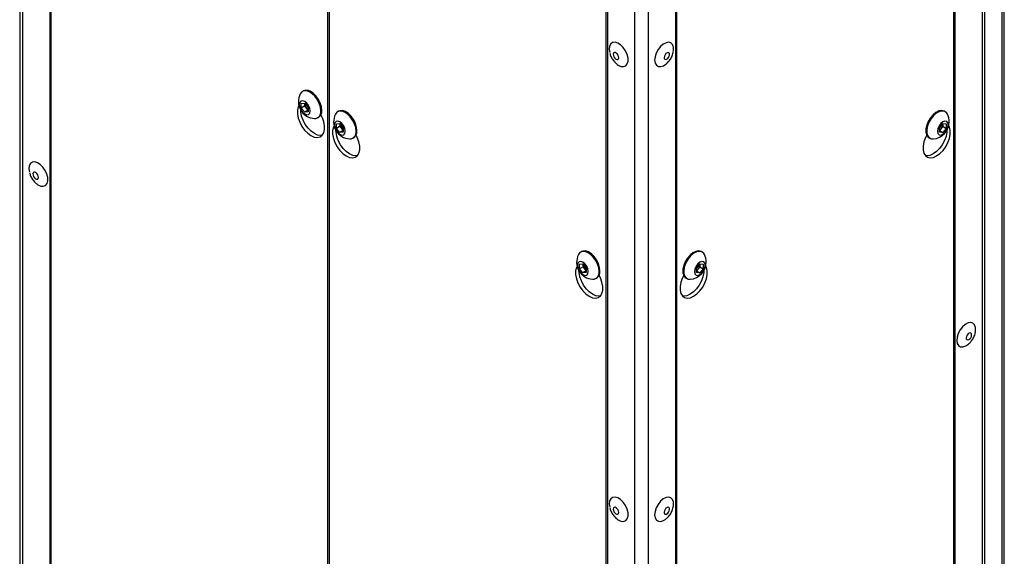
# Model space of a CAD drawing. Units: millimetres. Extents: x 125 to 10375, y 0 to 7425.
# Drawn here: x 8703 to 9009, y 1372 to 1539 of the extents above; entities that cross this region are included whole.
import ezdxf

# ---------------------------------------------------------------- set-up
doc = ezdxf.new("R2010")
doc.units = ezdxf.units.MM
doc.header["$LTSCALE"] = 25

msp = doc.modelspace()

# ---------------------------------------------------------------- linework, layer by layer
at = {"color": 7, "linetype": 'Continuous', "lineweight": 25}
for p, q in [((8702.582, 1814.777), (8702.582, 1316.687)), ((8703.461, 1813.553), (8703.461, 1315.463)), ((8711.946, 1807.838), (8711.946, 1311.381)), ((8712.3, 1807.634), (8712.3, 1311.177)), ((9008.401, 1779.57), (9008.401, 1281.48)), ((9009.133, 1282.5), (9009.133, 1780.59)), ((9002.214, 1763.548), (9002.214, 1265.458)), ((9003.092, 1266.682), (9003.092, 1764.772)), ((8798.567, 1261.376), (8798.567, 1757.833)), ((8798.921, 1757.629), (8798.921, 1261.172)), ((8993.375, 1261.172), (8993.375, 1757.629)), ((8993.728, 1757.833), (8993.728, 1261.376)), ((8885.188, 1211.371), (8885.188, 1707.828)), ((8885.541, 1707.624), (8885.541, 1211.167)), ((8906.754, 1707.624), (8906.754, 1211.167)), ((8907.108, 1707.828), (8907.108, 1211.371)), ((8894.026, 1703.542), (8894.026, 1205.452)), ((8898.269, 1703.542), (8898.269, 1205.452)), ((8886.205, 1529.27), (8886.276, 1528.731)), ((8790.889, 1516.779), (8790.62, 1516.624)), ((8790.259, 1512.863), (8791.319, 1512.957)), ((8790.259, 1511.448), (8790.259, 1512.863)), ((8791.362, 1512.085), (8790.259, 1511.448)), ((8791.319, 1510.129), (8790.259, 1511.448)), ((8791.319, 1512.957), (8792.38, 1511.638)), ((8791.362, 1512.792), (8791.362, 1512.905)), ((8791.366, 1512.899), (8791.362, 1512.792)), ((8791.362, 1512.085), (8791.362, 1512.792)), ((8791.892, 1511.425), (8791.362, 1512.085)), ((8792.38, 1510.818), (8791.892, 1511.425)), ((8792.38, 1511.638), (8792.38, 1510.224)), ((8792.38, 1510.741), (8791.319, 1510.129)), ((8792.38, 1510.224), (8791.319, 1510.129)), ((8795.37, 1508.397), (8795.639, 1508.552)), ((8801.849, 1510.452), (8801.58, 1510.297)), ((8990.715, 1510.297), (8990.446, 1510.452)), ((8801.219, 1506.535), (8802.279, 1506.63)), ((8801.219, 1505.121), (8801.219, 1506.535)), ((8802.322, 1505.758), (8801.219, 1505.121)), ((8802.279, 1506.63), (8803.34, 1505.311)), ((8802.322, 1506.465), (8802.322, 1506.578)), ((8802.326, 1506.572), (8802.322, 1506.465)), ((8802.322, 1505.758), (8802.322, 1506.465)), ((8802.852, 1505.098), (8802.322, 1505.758)), ((8803.34, 1505.311), (8803.34, 1503.897)), ((8988.956, 1505.311), (8990.016, 1506.63)), ((8988.956, 1503.897), (8988.956, 1505.311)), ((8989.974, 1505.758), (8989.443, 1505.098)), ((8989.974, 1506.465), (8989.969, 1506.572)), ((8989.974, 1506.578), (8989.974, 1506.465)), ((8989.974, 1506.465), (8989.974, 1505.758)), ((8989.974, 1505.758), (8991.077, 1505.121)), ((8990.016, 1506.63), (8991.077, 1506.535)), ((8991.077, 1506.535), (8991.077, 1505.121)), ((8802.279, 1503.802), (8801.219, 1505.121)), ((8803.34, 1504.414), (8802.279, 1503.802)), ((8803.34, 1503.897), (8802.279, 1503.802)), ((8803.34, 1504.491), (8802.852, 1505.098)), ((8806.33, 1502.07), (8806.599, 1502.225)), ((8985.697, 1502.225), (8985.966, 1502.07)), ((8989.443, 1505.098), (8988.956, 1504.491)), ((8988.956, 1504.414), (8990.016, 1503.802)), ((8990.016, 1503.802), (8988.956, 1503.897)), ((8991.077, 1505.121), (8990.016, 1503.802)), ((8705.539, 1492.033), (8705.61, 1491.493)), ((8877.509, 1466.774), (8877.241, 1466.619)), ((8915.055, 1466.619), (8914.786, 1466.774)), ((8876.879, 1462.858), (8877.94, 1462.952)), ((8876.879, 1461.443), (8876.879, 1462.858)), ((8877.94, 1462.952), (8879, 1461.633)), ((8877.982, 1462.787), (8877.982, 1462.9)), ((8877.986, 1462.894), (8877.982, 1462.787)), ((8877.982, 1462.08), (8877.982, 1462.787)), ((8913.295, 1461.633), (8914.356, 1462.952)), ((8914.313, 1462.787), (8914.309, 1462.894)), ((8914.313, 1462.9), (8914.313, 1462.787)), ((8914.313, 1462.787), (8914.313, 1462.08)), ((8914.356, 1462.952), (8915.416, 1462.858)), ((8915.416, 1462.858), (8915.416, 1461.443)), ((8877.982, 1462.08), (8876.879, 1461.443)), ((8877.94, 1460.124), (8876.879, 1461.443)), ((8879, 1460.736), (8877.94, 1460.124)), ((8879, 1460.219), (8877.94, 1460.124)), ((8878.513, 1461.42), (8877.982, 1462.08)), ((8879, 1460.813), (8878.513, 1461.42)), ((8879, 1461.633), (8879, 1460.219)), ((8913.295, 1460.219), (8913.295, 1461.633)), ((8913.783, 1461.42), (8913.295, 1460.813)), ((8913.295, 1460.736), (8914.356, 1460.124)), ((8914.356, 1460.124), (8913.295, 1460.219)), ((8914.313, 1462.08), (8913.783, 1461.42)), ((8914.313, 1462.08), (8915.416, 1461.443)), ((8915.416, 1461.443), (8914.356, 1460.124)), ((8881.99, 1458.392), (8882.259, 1458.547)), ((8910.036, 1458.547), (8910.305, 1458.392)), ((8886.205, 1387.737), (8886.276, 1387.197))]:
    msp.add_line(p, q, dxfattribs=at)
at = {"color": 7, "linetype": 'Continuous', "lineweight": 25, "flags": 128}
for points in [[(8888.585, 1525.051), (8888.919, 1524.815), (8889.793, 1524.408), (8890.603, 1524.331), (8891.278, 1524.59), (8891.757, 1525.163), (8891.998, 1525.999), (8891.979, 1527.023), (8891.702, 1528.145), (8891.193, 1529.264), (8890.495, 1530.282), (8889.671, 1531.108), (8888.794, 1531.669), (8887.943, 1531.914), (8887.192, 1531.822), (8886.609, 1531.401), (8886.245, 1530.689), (8886.132, 1529.748), (8886.167, 1529.278)], [(8906.121, 1529.216), (8906.14, 1529.371), (8906.121, 1530.374), (8905.845, 1531.176), (8905.335, 1531.707), (8904.637, 1531.92), (8903.813, 1531.794), (8902.937, 1531.343), (8902.085, 1530.605), (8901.334, 1529.646), (8900.751, 1528.551), (8900.387, 1527.419), (8900.274, 1526.349), (8900.424, 1525.436), (8900.424, 1525.436)], [(8887.419, 1527.788), (8887.584, 1527.359), (8887.846, 1526.972), (8888.167, 1526.685), (8888.497, 1526.542), (8888.786, 1526.565), (8888.99, 1526.75), (8889.078, 1527.069), (8889.037, 1527.474), (8888.873, 1527.902), (8888.61, 1528.289), (8888.29, 1528.576), (8887.96, 1528.719), (8887.671, 1528.697), (8887.467, 1528.511), (8887.378, 1528.192), (8887.419, 1527.788)], [(8903.259, 1526.854), (8903.423, 1526.615), (8903.685, 1526.531), (8904.006, 1526.614), (8904.336, 1526.852), (8904.625, 1527.208), (8904.829, 1527.629), (8904.917, 1528.05), (8904.876, 1528.407), (8904.712, 1528.646), (8904.449, 1528.731), (8904.129, 1528.647), (8903.799, 1528.41), (8903.51, 1528.053), (8903.306, 1527.632), (8903.218, 1527.211), (8903.259, 1526.854)], [(8900.424, 1525.436), (8900.821, 1524.761), (8901.432, 1524.386), (8902.201, 1524.342), (8903.061, 1524.633), (8903.73, 1525.066)], [(8796.354, 1510.572), (8796.229, 1511.69), (8795.865, 1512.869), (8795.288, 1514.022), (8794.54, 1515.062), (8793.678, 1515.914), (8792.766, 1516.512), (8791.87, 1516.815), (8791.058, 1516.797), (8790.39, 1516.462), (8789.932, 1515.869)], [(8796.622, 1510.727), (8796.498, 1511.845), (8796.133, 1513.024), (8795.556, 1514.177), (8794.809, 1515.217), (8793.947, 1516.069), (8793.034, 1516.668), (8792.139, 1516.97), (8791.327, 1516.953), (8790.889, 1516.779)], [(8789.517, 1512.228), (8789.305, 1511.813), (8789.054, 1510.809), (8789.05, 1509.628), (8789.292, 1508.337), (8789.766, 1507.013), (8790.444, 1505.733), (8791.287, 1504.572), (8792.246, 1503.598), (8793.264, 1502.867), (8794.282, 1502.423), (8795.24, 1502.29), (8796.083, 1502.478), (8796.762, 1502.975), (8797.236, 1503.751), (8797.477, 1504.763), (8797.473, 1505.949), (8797.223, 1507.242), (8796.741, 1508.566), (8796.348, 1509.35)], [(8792.999, 1510.574), (8792.871, 1511.39), (8792.507, 1512.229), (8791.962, 1512.964), (8791.319, 1513.482), (8790.676, 1513.706), (8790.132, 1513.6), (8789.768, 1513.181), (8789.64, 1512.513), (8789.768, 1511.697), (8790.132, 1510.857), (8790.676, 1510.123), (8791.319, 1509.604), (8791.962, 1509.38), (8792.507, 1509.486), (8792.871, 1509.905), (8792.999, 1510.574)], [(8796.747, 1502.958), (8796.301, 1502.903), (8795.342, 1503.035), (8794.324, 1503.48), (8793.306, 1504.21), (8792.348, 1505.185), (8791.505, 1506.346), (8790.826, 1507.626), (8790.353, 1508.949), (8790.111, 1510.24), (8790.082, 1510.821)], [(8807.314, 1504.244), (8807.189, 1505.363), (8806.825, 1506.542), (8806.248, 1507.695), (8805.5, 1508.735), (8804.639, 1509.586), (8803.726, 1510.185), (8802.83, 1510.487), (8802.018, 1510.47), (8801.35, 1510.135), (8800.892, 1509.542)], [(8807.583, 1504.4), (8807.458, 1505.518), (8807.094, 1506.697), (8806.516, 1507.85), (8805.769, 1508.89), (8804.907, 1509.742), (8803.995, 1510.34), (8803.099, 1510.643), (8802.287, 1510.625), (8801.849, 1510.452)], [(8990.446, 1510.452), (8990.364, 1510.497), (8989.617, 1510.674), (8988.755, 1510.531), (8987.842, 1510.076), (8986.947, 1509.344), (8986.135, 1508.389), (8985.466, 1507.282), (8984.991, 1506.105), (8984.744, 1504.946), (8984.744, 1503.89), (8984.991, 1503.015), (8985.466, 1502.387), (8985.697, 1502.225)], [(8991.404, 1509.542), (8991.21, 1509.855), (8990.633, 1510.341), (8989.886, 1510.519), (8989.024, 1510.375), (8988.111, 1509.921), (8987.216, 1509.189), (8986.403, 1508.234), (8985.735, 1507.127), (8985.26, 1505.95), (8985.013, 1504.791), (8985.013, 1503.734), (8985.26, 1502.86), (8985.735, 1502.232), (8986.403, 1501.897), (8986.964, 1501.851)], [(8800.477, 1505.901), (8800.265, 1505.486), (8800.015, 1504.482), (8800.01, 1503.3), (8800.252, 1502.01), (8800.726, 1500.686), (8801.404, 1499.406), (8802.247, 1498.245), (8803.206, 1497.271), (8804.224, 1496.54), (8805.242, 1496.096), (8806.2, 1495.963), (8807.043, 1496.151), (8807.722, 1496.647), (8808.196, 1497.424), (8808.438, 1498.435), (8808.433, 1499.622), (8808.183, 1500.915), (8807.701, 1502.239), (8807.308, 1503.023)], [(8803.959, 1504.247), (8803.831, 1505.062), (8803.467, 1505.902), (8802.922, 1506.637), (8802.279, 1507.155), (8801.637, 1507.379), (8801.092, 1507.273), (8800.728, 1506.854), (8800.6, 1506.185), (8800.728, 1505.37), (8801.092, 1504.53), (8801.637, 1503.795), (8802.279, 1503.277), (8802.922, 1503.053), (8803.467, 1503.159), (8803.831, 1503.578), (8803.959, 1504.247)], [(8984.987, 1503.023), (8984.594, 1502.239), (8984.113, 1500.915), (8983.862, 1499.622), (8983.858, 1498.435), (8984.1, 1497.424), (8984.574, 1496.647), (8985.252, 1496.151), (8986.095, 1495.963), (8987.054, 1496.096), (8988.072, 1496.54), (8989.09, 1497.271), (8990.048, 1498.245), (8990.891, 1499.406), (8991.57, 1500.686), (8992.043, 1502.01), (8992.285, 1503.3), (8992.281, 1504.482), (8992.031, 1505.486), (8991.818, 1505.901)], [(8991.696, 1506.185), (8991.568, 1506.854), (8991.204, 1507.273), (8990.659, 1507.379), (8990.016, 1507.155), (8989.374, 1506.637), (8988.829, 1505.902), (8988.465, 1505.062), (8988.337, 1504.247), (8988.465, 1503.578), (8988.829, 1503.159), (8989.374, 1503.053), (8990.016, 1503.277), (8990.659, 1503.795), (8991.204, 1504.53), (8991.568, 1505.37), (8991.696, 1506.185)], [(8807.707, 1496.631), (8807.261, 1496.575), (8806.303, 1496.708), (8805.285, 1497.152), (8804.266, 1497.883), (8803.308, 1498.858), (8802.465, 1500.019), (8801.787, 1501.298), (8801.313, 1502.622), (8801.071, 1503.913), (8801.042, 1504.494)], [(8991.254, 1504.494), (8991.225, 1503.913), (8990.983, 1502.622), (8990.509, 1501.298), (8989.831, 1500.019), (8988.988, 1498.858), (8988.029, 1497.883), (8987.011, 1497.152), (8985.993, 1496.708), (8985.034, 1496.575), (8984.589, 1496.631)], [(8707.919, 1487.814), (8708.253, 1487.578), (8709.127, 1487.171), (8709.937, 1487.093), (8710.612, 1487.353), (8711.091, 1487.926), (8711.332, 1488.761), (8711.313, 1489.786), (8711.037, 1490.907), (8710.527, 1492.027), (8709.829, 1493.045), (8709.005, 1493.871), (8708.129, 1494.431), (8707.277, 1494.676), (8706.526, 1494.584), (8705.943, 1494.164), (8705.579, 1493.451), (8705.466, 1492.511), (8705.501, 1492.041)], [(8706.754, 1490.55), (8706.918, 1490.122), (8707.18, 1489.734), (8707.501, 1489.447), (8707.831, 1489.304), (8708.12, 1489.327), (8708.324, 1489.512), (8708.412, 1489.832), (8708.371, 1490.236), (8708.207, 1490.665), (8707.944, 1491.052), (8707.624, 1491.339), (8707.294, 1491.482), (8707.005, 1491.459), (8706.801, 1491.274), (8706.713, 1490.955), (8706.754, 1490.55)], [(8882.974, 1460.567), (8882.85, 1461.685), (8882.485, 1462.864), (8881.908, 1464.017), (8881.161, 1465.057), (8880.299, 1465.909), (8879.386, 1466.507), (8878.491, 1466.81), (8877.679, 1466.792), (8877.01, 1466.457), (8876.552, 1465.864)], [(8883.243, 1460.722), (8883.118, 1461.84), (8882.754, 1463.019), (8882.177, 1464.172), (8881.43, 1465.212), (8880.568, 1466.064), (8879.655, 1466.663), (8878.76, 1466.965), (8877.947, 1466.948), (8877.509, 1466.774)], [(8914.786, 1466.774), (8914.704, 1466.819), (8913.956, 1466.997), (8913.095, 1466.853), (8912.182, 1466.398), (8911.286, 1465.666), (8910.474, 1464.711), (8909.806, 1463.604), (8909.331, 1462.428), (8909.084, 1461.268), (8909.084, 1460.212), (8909.331, 1459.337), (8909.806, 1458.709), (8910.036, 1458.547)], [(8915.743, 1465.864), (8915.55, 1466.178), (8914.972, 1466.664), (8914.225, 1466.841), (8913.363, 1466.698), (8912.451, 1466.243), (8911.555, 1465.511), (8910.743, 1464.556), (8910.074, 1463.449), (8909.599, 1462.272), (8909.352, 1461.113), (8909.352, 1460.057), (8909.599, 1459.182), (8910.074, 1458.554), (8910.743, 1458.219), (8911.303, 1458.173)], [(8879.619, 1460.569), (8879.491, 1461.385), (8879.127, 1462.224), (8878.582, 1462.959), (8877.94, 1463.477), (8877.297, 1463.701), (8876.752, 1463.595), (8876.388, 1463.176), (8876.26, 1462.508), (8876.388, 1461.692), (8876.752, 1460.852), (8877.297, 1460.118), (8877.94, 1459.599), (8878.582, 1459.376), (8879.127, 1459.481), (8879.491, 1459.9), (8879.619, 1460.569)], [(8916.035, 1462.508), (8915.907, 1463.176), (8915.543, 1463.595), (8914.998, 1463.701), (8914.356, 1463.477), (8913.713, 1462.959), (8913.168, 1462.224), (8912.804, 1461.385), (8912.676, 1460.569), (8912.804, 1459.9), (8913.168, 1459.481), (8913.713, 1459.376), (8914.356, 1459.599), (8914.998, 1460.118), (8915.543, 1460.852), (8915.907, 1461.692), (8916.035, 1462.508)], [(8876.138, 1462.223), (8875.925, 1461.808), (8875.675, 1460.804), (8875.671, 1459.623), (8875.912, 1458.332), (8876.386, 1457.008), (8877.065, 1455.728), (8877.908, 1454.567), (8878.866, 1453.593), (8879.884, 1452.862), (8880.902, 1452.418), (8881.861, 1452.285), (8882.704, 1452.473), (8883.382, 1452.97), (8883.856, 1453.746), (8884.098, 1454.758), (8884.094, 1455.944), (8883.843, 1457.237), (8883.362, 1458.561), (8882.969, 1459.345)], [(8883.367, 1452.953), (8882.922, 1452.898), (8881.963, 1453.03), (8880.945, 1453.475), (8879.927, 1454.205), (8878.968, 1455.18), (8878.125, 1456.341), (8877.447, 1457.621), (8876.973, 1458.944), (8876.731, 1460.235), (8876.702, 1460.816)], [(8909.327, 1459.345), (8908.934, 1458.561), (8908.452, 1457.237), (8908.202, 1455.944), (8908.198, 1454.758), (8908.439, 1453.746), (8908.913, 1452.97), (8909.592, 1452.473), (8910.435, 1452.285), (8911.393, 1452.418), (8912.411, 1452.862), (8913.429, 1453.593), (8914.388, 1454.567), (8915.231, 1455.728), (8915.909, 1457.008), (8916.383, 1458.332), (8916.625, 1459.623), (8916.621, 1460.804), (8916.37, 1461.808), (8916.158, 1462.223)], [(8915.593, 1460.816), (8915.564, 1460.235), (8915.322, 1458.944), (8914.848, 1457.621), (8914.17, 1456.341), (8913.327, 1455.18), (8912.369, 1454.205), (8911.351, 1453.475), (8910.333, 1453.03), (8909.374, 1452.898), (8908.928, 1452.953)], [(9000.166, 1441.974), (9000.185, 1442.129), (9000.166, 1443.132), (8999.89, 1443.934), (8999.38, 1444.465), (8998.682, 1444.677), (8997.858, 1444.552), (8996.982, 1444.1), (8996.13, 1443.362), (8995.379, 1442.403), (8994.796, 1441.309), (8994.432, 1440.176), (8994.32, 1439.106), (8994.469, 1438.193), (8994.469, 1438.193)], [(8997.304, 1439.611), (8997.468, 1439.373), (8997.73, 1439.288), (8998.051, 1439.371), (8998.381, 1439.609), (8998.67, 1439.966), (8998.874, 1440.387), (8998.962, 1440.808), (8998.921, 1441.165), (8998.757, 1441.404), (8998.495, 1441.488), (8998.174, 1441.405), (8997.844, 1441.167), (8997.555, 1440.811), (8997.351, 1440.39), (8997.263, 1439.969), (8997.304, 1439.611)], [(8994.469, 1438.193), (8994.866, 1437.519), (8995.477, 1437.143), (8996.246, 1437.099), (8997.106, 1437.391), (8997.775, 1437.824)], [(8888.585, 1383.517), (8888.919, 1383.282), (8889.793, 1382.875), (8890.603, 1382.797), (8891.278, 1383.057), (8891.757, 1383.63), (8891.998, 1384.465), (8891.979, 1385.49), (8891.702, 1386.611), (8891.193, 1387.731), (8890.495, 1388.749), (8889.671, 1389.575), (8888.794, 1390.135), (8887.943, 1390.38), (8887.192, 1390.288), (8886.609, 1389.867), (8886.245, 1389.155), (8886.132, 1388.215), (8886.167, 1387.745)], [(8906.121, 1387.683), (8906.14, 1387.838), (8906.121, 1388.84), (8905.845, 1389.643), (8905.335, 1390.174), (8904.637, 1390.386), (8903.813, 1390.261), (8902.937, 1389.809), (8902.085, 1389.071), (8901.334, 1388.112), (8900.751, 1387.018), (8900.387, 1385.885), (8900.274, 1384.815), (8900.424, 1383.902), (8900.424, 1383.902)], [(8887.419, 1386.254), (8887.584, 1385.825), (8887.846, 1385.438), (8888.167, 1385.151), (8888.497, 1385.008), (8888.786, 1385.031), (8888.99, 1385.216), (8889.078, 1385.535), (8889.037, 1385.94), (8888.873, 1386.369), (8888.61, 1386.756), (8888.29, 1387.043), (8887.96, 1387.186), (8887.671, 1387.163), (8887.467, 1386.978), (8887.378, 1386.659), (8887.419, 1386.254)], [(8903.259, 1385.32), (8903.423, 1385.081), (8903.685, 1384.997), (8904.006, 1385.08), (8904.336, 1385.318), (8904.625, 1385.675), (8904.829, 1386.096), (8904.917, 1386.517), (8904.876, 1386.874), (8904.712, 1387.113), (8904.449, 1387.197), (8904.129, 1387.114), (8903.799, 1386.876), (8903.51, 1386.519), (8903.306, 1386.099), (8903.218, 1385.678), (8903.259, 1385.32)], [(8900.424, 1383.902), (8900.821, 1383.228), (8901.432, 1382.852), (8902.201, 1382.808), (8903.061, 1383.1), (8903.73, 1383.533)]]:
    msp.add_lwpolyline(points, dxfattribs=at)
at = {"color": 7, "linetype": 'Continuous', "lineweight": 25}
for centre, radius, start, end in [((8794.681, 1513.484), 5.315, 153.33572, 266.6589), ((8793.661, 1512.898), 2.302, 182.63929, 219.77207), ((8793.453, 1512.648), 1.982, 218.06225, 237.233), ((8794.348, 1510.215), 2.037, 270.6605, 10.08469), ((8794.268, 1510.482), 2.367, 305.37932, 5.93286), ((8805.642, 1507.157), 5.315, 153.33572, 266.6589), ((8986.654, 1507.157), 5.315, 0, 26.66428), ((8804.622, 1506.571), 2.302, 182.63929, 219.77207), ((8986.654, 1507.157), 5.315, 273.3411, 0), ((8987.674, 1506.571), 2.302, 320.22793, 357.36071), ((8804.413, 1506.32), 1.982, 218.06225, 237.233), ((8805.308, 1503.888), 2.037, 270.6605, 10.08469), ((8805.228, 1504.155), 2.367, 305.37932, 5.93286), ((8987.883, 1506.32), 1.982, 302.767, 321.93775), ((8881.302, 1463.479), 5.315, 153.33572, 266.6589), ((8910.993, 1463.479), 5.315, 0, 26.66428), ((8880.282, 1462.893), 2.302, 182.63929, 219.77207), ((8910.993, 1463.479), 5.315, 273.3411, 0), ((8912.013, 1462.893), 2.302, 320.22793, 357.36071), ((8880.073, 1462.643), 1.982, 218.06225, 237.233), ((8880.969, 1460.21), 2.037, 270.6605, 10.08469), ((8880.889, 1460.477), 2.367, 305.37932, 5.93286), ((8912.222, 1462.643), 1.982, 302.767, 321.93775)]:
    msp.add_arc(centre, radius, start, end, dxfattribs=at)
for points, knots in [([(8886.298, 1528.567), (8886.405, 1528.209), (8886.641, 1527.427), (8887.292, 1526.346), (8887.96, 1525.527), (8888.452, 1525.183), (8888.588, 1525.088)], [0, 0, 0, 0, 0.2633572, 0.5756464, 0.8826532, 1, 1, 1, 1]), ([(8903.738, 1525.104), (8903.857, 1525.189), (8904.302, 1525.507), (8904.95, 1526.268), (8905.631, 1527.403), (8906.024, 1528.422), (8906.076, 1529.049), (8906.088, 1529.196)], [0, 0, 0, 0, 0.09068521, 0.33893062, 0.60943124, 0.90904245, 1, 1, 1, 1]), ([(8705.632, 1491.33), (8705.74, 1490.972), (8705.976, 1490.19), (8706.626, 1489.109), (8707.295, 1488.289), (8707.786, 1487.946), (8707.922, 1487.851)], [0, 0, 0, 0, 0.2633572, 0.5756464, 0.8826532, 1, 1, 1, 1]), ([(8997.783, 1437.862), (8997.902, 1437.947), (8998.347, 1438.264), (8998.995, 1439.026), (8999.677, 1440.161), (9000.069, 1441.18), (9000.121, 1441.807), (9000.133, 1441.953)], [0, 0, 0, 0, 0.0906852, 0.3389306, 0.6094312, 0.9090425, 1, 1, 1, 1]), ([(8886.298, 1387.034), (8886.405, 1386.676), (8886.641, 1385.894), (8887.292, 1384.813), (8887.96, 1383.993), (8888.452, 1383.65), (8888.588, 1383.555)], [0, 0, 0, 0, 0.2633572, 0.5756464, 0.8826532, 1, 1, 1, 1]), ([(8903.738, 1383.571), (8903.857, 1383.656), (8904.302, 1383.973), (8904.95, 1384.734), (8905.631, 1385.87), (8906.024, 1386.889), (8906.076, 1387.516), (8906.088, 1387.662)], [0, 0, 0, 0, 0.0906852, 0.3389306, 0.6094312, 0.9090425, 1, 1, 1, 1])]:
    msp.add_open_spline(points, degree=3, knots=knots, dxfattribs=at)

doc.saveas('drawing.dxf')
